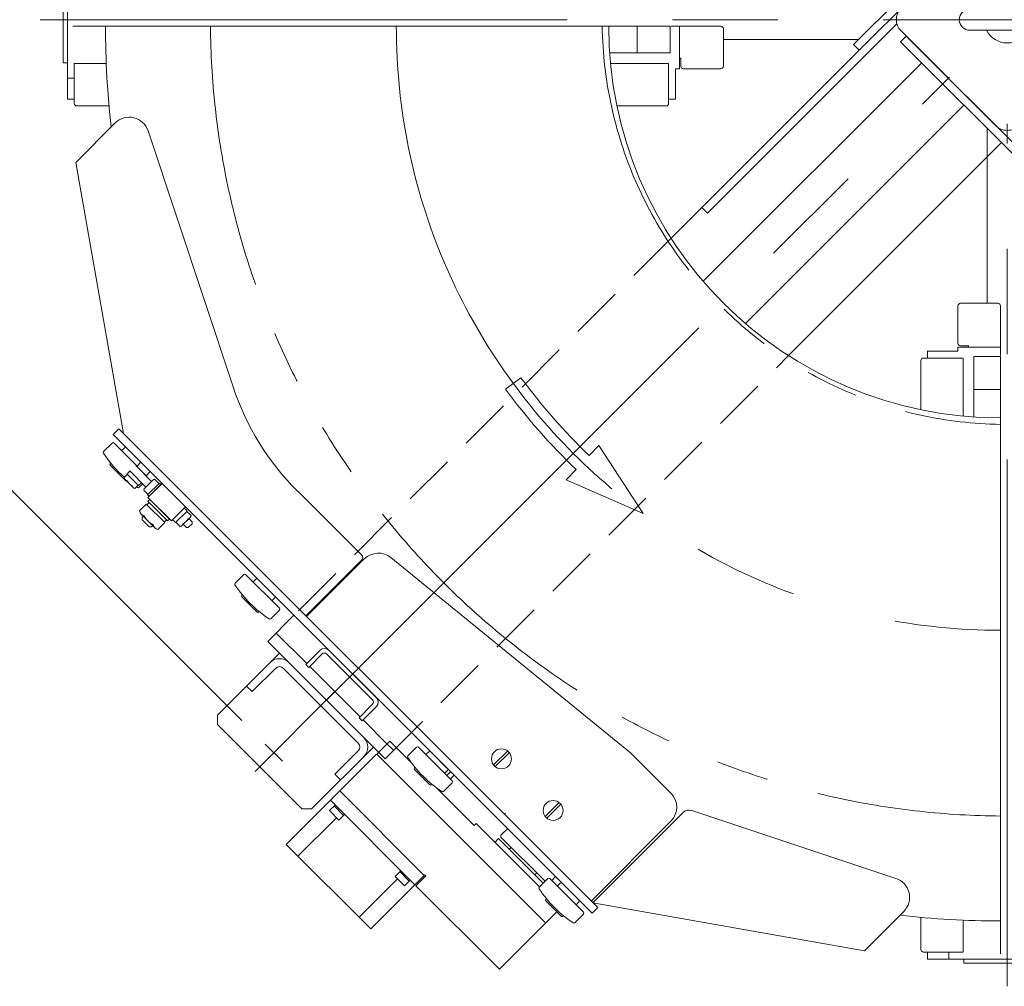
# Model space of a CAD drawing. Units: millimetres. Extents: x -4925 to 4925, y -7596 to 3378.
# Drawn here: x -4170 to -3429, y 787 to 1515 of the extents above; entities that cross this region are included whole.
import ezdxf

# ---------------------------------------------------------------- set-up
doc = ezdxf.new("R2010")
doc.units = ezdxf.units.MM
doc.header["$LTSCALE"] = 6.25
for name, pattern in [('CENTERX2', [101.6, 63.5, -12.7, 12.7, -12.7]), ('DASHED2', [9.525, 6.35, -3.175]), ('PHANTOM', [63.5, 31.75, -6.35, 6.35, -6.35, 6.35, -6.35])]:
    doc.linetypes.add(name, pattern=pattern)
for name, color, linetype in [('AJ-020_1', 7, 'Continuous'), ('HEXAGON_SOCKET_HEAD_CAP_SCREW_JIS', 7, 'Continuous'), ('MMX2-LHA1-030_1', 7, 'Continuous'), ('MMX2-LHA1-030_2', 7, 'Continuous'), ('MMX2-LHA1-070', 7, 'Continuous'), ('MMX2-LHA1-090(L198)', 7, 'Continuous'), ('MMX2-LHTA1-030', 7, 'Continuous'), ('MMX2-LHTA1-060', 7, 'Continuous'), ('MMX2-S-070A', 7, 'Continuous'), ('MMX2-S-280', 7, 'Continuous'), ('MMX2-S-490A(ダミー)', 7, 'Continuous'), ('MMX2-S-510A(ダミー)', 7, 'Continuous'), ('MMX2-S-520A(ダミー)', 7, 'Continuous'), ('MMX2-S-530A(ダミー)', 7, 'Continuous'), ('MMX2-S-550(ダミー)', 7, 'Continuous'), ('STANDARD_CHAIN351RP(内リンク)', 7, 'Continuous'), ('購入品-608ZZ', 7, 'Continuous'), ('購入品-仮角ナットM5／M6／M8', 7, 'Continuous')]:
    doc.layers.add(name, color=color, linetype=linetype)
doc.styles.add('dcStyle0', font='ＭＳ Ｐゴシック', dxfattribs={"width": 0.75})
doc.dimstyles.new('dc_Rotated', dxfattribs={"dimtxt": 100, "dimasz": 75.000048, "dimexe": 6, "dimexo": 25, "dimgap": 6, "dimtad": 3, "dimdsep": 46, "dimtxsty": 'dcStyle0', "dimblk1": 'OPEN30', "dimblk2": 'OPEN30', "dimsah": 1, "dimcen": 0.09, "dimclrd": 2, "dimclre": 2, "dimclrt": 2, "dimadec": 0, "dimazin": 2, "dimtfac": 1, "dimtdec": 4, "dimtmove": 0, "dimatfit": 3, "dimfxl": 1, "dimarcsym": 1})

# ---------------------------------------------------------------- blocks, each defined once
blk = doc.blocks.new('DC_GROUP_W_GBCS-T_S_200_646')
at = {"layer": 'MMX2-LHTA1-030', "color": 7, "linetype": 'Continuous', "lineweight": 13}
for p, q in [((-3910.93, 1108.98), (-3954.39, 1065.52)), ((-3710.44, 962.99), (-3890.85, 1110)), ((-3710.44, 962.99), (-3680.03, 932.59)), ((-3680.03, 911.38), (-3740.13, 851.27))]:
    blk.add_line(p, q, dxfattribs=at)
for centre, start, end in [((-3900.33, 1098.37), 50.82634, 135), ((-3690.64, 921.98), 315, 45)]:
    blk.add_arc(centre, 15, start, end, dxfattribs=at)
blk = doc.blocks.new('DC_GROUP_W_GBCS-T_S_200_648')
at = {"layer": 'MMX2-S-510A(ダミー)', "color": 140, "linetype": 'Continuous', "lineweight": 13}
blk.add_circle((-3807.66, 958.4), 7.5, dxfattribs=at)
blk = doc.blocks.new('DC_GROUP_W_GBCS-T_S_200_647')
at = {"layer": 'MMX2-S-510A(ダミー)', "color": 140, "linetype": 'Continuous', "lineweight": 13}
for p, q in [((-3803.03, 964.3), (-3813.56, 953.77)), ((-3812.29, 952.5), (-3801.76, 963.03))]:
    blk.add_line(p, q, dxfattribs=at)
at = {"layer": 'MMX2-S-510A(ダミー)', "linetype": 'Continuous'}
blk.add_blockref('DC_GROUP_W_GBCS-T_S_200_648', (0, 0), dxfattribs=at)
blk = doc.blocks.new('DC_GROUP_W_GBCS-T_S_200_650')
at = {"layer": 'MMX2-S-510A(ダミー)', "color": 140, "linetype": 'Continuous', "lineweight": 13}
blk.add_circle((-3768.77, 919.51), 7.5, dxfattribs=at)
blk = doc.blocks.new('DC_GROUP_W_GBCS-T_S_200_649')
at = {"layer": 'MMX2-S-510A(ダミー)', "color": 140, "linetype": 'Continuous', "lineweight": 13}
for p, q in [((-3764.14, 925.41), (-3774.67, 914.88)), ((-3773.4, 913.61), (-3762.87, 924.14))]:
    blk.add_line(p, q, dxfattribs=at)
at = {"layer": 'MMX2-S-510A(ダミー)', "linetype": 'Continuous'}
blk.add_blockref('DC_GROUP_W_GBCS-T_S_200_650', (0, 0), dxfattribs=at)
blk = doc.blocks.new('DC_GROUP_W_GBCS-T_S_200_651')
at = {"layer": '購入品-仮角ナットM5／M6／M8', "color": 7, "linetype": 'Continuous', "lineweight": 13}
for p, q in [((-3676.54, 1510.29), (-3679.74, 1510.29)), ((-3676.54, 1455.29), (-3676.54, 1478.29)), ((-3681.74, 1455.29), (-3676.54, 1455.29))]:
    blk.add_line(p, q, dxfattribs=at)
blk = doc.blocks.new('DC_GROUP_W_GBCS-T_S_200_654')
at = {"layer": '購入品-仮角ナットM5／M6／M8', "color": 7, "linetype": 'Continuous', "lineweight": 13}
for p, q in [((-3486.84, 1265.59), (-3463.84, 1265.59)), ((-3486.84, 1260.39), (-3486.84, 1265.59)), ((-3431.84, 1265.59), (-3431.84, 1262.39))]:
    blk.add_line(p, q, dxfattribs=at)
blk = doc.blocks.new('DC_GROUP_W_GBCS-T_S_200_655')
at = {"layer": '購入品-仮角ナットM5／M6／M8', "color": 140, "linetype": 'Continuous', "lineweight": 13}
for p, q in [((-3486.84, 807.59), (-3486.84, 812.79)), ((-3470.84, 812.79), (-3470.84, 807.59)), ((-3486.84, 807.59), (-3431.84, 807.59))]:
    blk.add_line(p, q, dxfattribs=at)
blk = doc.blocks.new('DC_GROUP_W_GBCS-T_S_200_656')
at = {"layer": '購入品-仮角ナットM5／M6／M8', "color": 7, "linetype": 'Continuous', "lineweight": 13}
for p, q in [((-4134.54, 1455.29), (-4134.54, 1510.29)), ((-4129.34, 1471.29), (-4134.54, 1471.29)), ((-4134.54, 1455.29), (-4129.34, 1455.29))]:
    blk.add_line(p, q, dxfattribs=at)
blk = doc.blocks.new('DC_GROUP_W_GBCS-T_S_200_652')
at = {"layer": 'MMX2-LHA1-030_2', "color": 7, "linetype": 'Continuous', "lineweight": 13}
for p, q in [((-3676.54, 1510.29), (-3642.54, 1510.29)), ((-3673.54, 1510.29), (-3673.54, 1478.29)), ((-3640.54, 1508.29), (-3640.54, 1480.29)), ((-3673.54, 1486.29), (-3672.54, 1486.29)), ((-3672.54, 1480.29), (-3672.54, 1486.29)), ((-3673.54, 1478.29), (-3676.54, 1478.29)), ((-3642.54, 1478.29), (-3670.54, 1478.29))]:
    blk.add_line(p, q, dxfattribs=at)
for centre, start, end in [((-3642.54, 1508.29), 0, 90), ((-3670.54, 1480.29), 180, 270), ((-3642.54, 1480.29), 270, 0)]:
    blk.add_arc(centre, 2, start, end, dxfattribs=at)
blk = doc.blocks.new('DC_GROUP_W_GBCS-T_S_200_664')
at = {"layer": 'MMX2-LHA1-030_2', "color": 7, "linetype": 'Continuous', "lineweight": 13}
for p, q in [((-3463.84, 1299.59), (-3463.84, 1271.59)), ((-3433.84, 1301.59), (-3461.84, 1301.59)), ((-3431.84, 1265.59), (-3431.84, 1299.59)), ((-3431.84, 1268.59), (-3463.84, 1268.59)), ((-3463.84, 1268.59), (-3463.84, 1265.59)), ((-3461.84, 1269.59), (-3455.84, 1269.59)), ((-3455.84, 1268.59), (-3455.84, 1269.59))]:
    blk.add_line(p, q, dxfattribs=at)
for centre, start, end in [((-3461.84, 1299.59), 90, 180), ((-3433.84, 1299.59), 0, 90), ((-3461.84, 1271.59), 180, 270)]:
    blk.add_arc(centre, 2, start, end, dxfattribs=at)
blk = doc.blocks.new('DC_GROUP_W_GBCS-T_S_200_653')
at = {"layer": 'AJ-020_1', "color": 140, "linetype": 'PHANTOM', "lineweight": 13}
for p, q in [((-4105.84, 1510.29), (-3726.84, 1510.29)), ((-3431.84, 836.29), (-3431.84, 1215.29))]:
    blk.add_line(p, q, dxfattribs=at)
at = {"layer": 'AJ-020_1', "color": 7, "linetype": 'Continuous', "lineweight": 13}
for radius, start, end in [(674, 180, 186.45381), (295, 180, 270), (674, 263.54619, 270)]:
    blk.add_arc((-3431.84, 1510.29), radius, start, end, dxfattribs=at)
at = {"layer": 'AJ-020_1', "color": 3, "linetype": 'CENTERX2', "lineweight": 13}
blk.add_arc((-3431.84, 1510.29), 455, 180, 270, dxfattribs=at)
blk = doc.blocks.new('DC_GROUP_W_GBCS-T_S_200_657')
at = {"layer": 'MMX2-LHA1-030_1', "color": 140, "linetype": 'Continuous', "lineweight": 13}
for p, q in [((-3451.84, 1261.59), (-3431.84, 1261.59)), ((-3451.84, 1215.97), (-3451.84, 1261.59)), ((-3431.84, 811.59), (-3431.84, 1261.59)), ((-3451.84, 1236.59), (-3431.84, 1236.59))]:
    blk.add_line(p, q, dxfattribs=at)
blk = doc.blocks.new('DC_GROUP_W_GBCS-T_S_200_658')
at = {"layer": 'MMX2-LHA1-030_1', "color": 140, "linetype": 'Continuous', "lineweight": 13}
for p, q in [((-4130.54, 1510.29), (-3680.54, 1510.29)), ((-3705.54, 1490.29), (-3705.54, 1510.29)), ((-3680.54, 1490.29), (-3680.54, 1510.29)), ((-3726.16, 1490.29), (-3680.54, 1490.29))]:
    blk.add_line(p, q, dxfattribs=at)
blk = doc.blocks.new('DC_GROUP_W_GBCS-T_S_200_659')
at = {"layer": 'MMX2-LHA1-070', "color": 4, "linetype": 'Continuous', "lineweight": 13}
for p, q in [((-3804.6, 1237.03), (-3792.99, 1245.54)), ((-3734.06, 1194.65), (-3741.53, 1186.85)), ((-3700.84, 1143.33), (-3734.31, 1194.4)), ((-3751.49, 1176.45), (-3758.96, 1168.65)), ((-3700.84, 1143.33), (-3758.96, 1168.65))]:
    blk.add_line(p, q, dxfattribs=at)
for radius in [447.8, 462.2]:
    blk.add_arc((-3431.84, 1510.29), radius, 216.24393, 226.24393, dxfattribs=at)
blk = doc.blocks.new('DC_GROUP_W_GBCS-T_S_200_661')
at = {"layer": 'HEXAGON_SOCKET_HEAD_CAP_SCREW_JIS', "color": 7, "linetype": 'Continuous', "lineweight": 13}
for p, q in [((-4129.34, 1482.29), (-4129.34, 1452.29)), ((-4129.34, 1482.29), (-4105.25, 1482.29)), ((-3725.5, 1482.29), (-3681.74, 1482.29)), ((-3681.74, 1482.29), (-3681.74, 1452.29)), ((-4103.16, 1450.29), (-4127.34, 1450.29)), ((-3683.74, 1450.29), (-3720.67, 1450.29))]:
    blk.add_line(p, q, dxfattribs=at)
for centre, start, end in [((-4127.34, 1452.29), 180, 270), ((-3683.74, 1452.29), 270, 0)]:
    blk.add_arc(centre, 2, start, end, dxfattribs=at)
blk = doc.blocks.new('DC_GROUP_W_GBCS-T_S_200_660')
at = {"layer": 'HEXAGON_SOCKET_HEAD_CAP_SCREW_JIS', "linetype": 'Continuous'}
blk.add_blockref('DC_GROUP_W_GBCS-T_S_200_661', (0, 0), dxfattribs=at)
blk = doc.blocks.new('DC_GROUP_W_GBCS-T_S_200_663')
at = {"layer": 'HEXAGON_SOCKET_HEAD_CAP_SCREW_JIS', "color": 7, "linetype": 'Continuous', "lineweight": 13}
for p, q in [((-3491.84, 1258.39), (-3491.84, 1221.46)), ((-3459.84, 1260.39), (-3489.84, 1260.39)), ((-3459.84, 1216.63), (-3459.84, 1260.39)), ((-3491.84, 838.97), (-3491.84, 814.79)), ((-3459.84, 812.79), (-3459.84, 836.88)), ((-3459.84, 812.79), (-3489.84, 812.79))]:
    blk.add_line(p, q, dxfattribs=at)
for centre, start, end in [((-3489.84, 1258.39), 90, 180), ((-3489.84, 814.79), 180, 270)]:
    blk.add_arc(centre, 2, start, end, dxfattribs=at)
blk = doc.blocks.new('DC_GROUP_W_GBCS-T_S_200_662')
at = {"layer": 'HEXAGON_SOCKET_HEAD_CAP_SCREW_JIS', "linetype": 'Continuous'}
blk.add_blockref('DC_GROUP_W_GBCS-T_S_200_663', (0, 0), dxfattribs=at)
blk = doc.blocks.new('DC_GROUP_W_GBCS-T_S_200_667')
at = {"layer": 'MMX2-S-520A(ダミー)', "color": 7, "linetype": 'Continuous', "lineweight": 13}
for p, q in [((-3891.81, 971.83), (-3901.35, 962.29)), ((-3891.81, 971.83), (-3875.53, 955.55)), ((-3902.06, 961.58), (-3969.73, 893.91)), ((-3901.35, 961.58), (-3902.06, 961.58)), ((-3901.35, 961.58), (-3901.35, 962.29)), ((-3901.35, 961.58), (-3774.78, 835.01)), ((-3856.47, 936.5), (-3828.17, 908.19)), ((-3872.86, 863.5), (-3936.5, 927.14)), ((-3929.43, 934.21), (-3865.79, 870.57)), ((-3937.2, 919.37), (-3932.96, 923.61)), ((-3926.6, 915.83), (-3933.67, 922.9)), ((-3931.9, 914.06), (-3960.89, 885.07)), ((-3937.2, 919.37), (-3930.13, 912.29)), ((-3930.13, 912.29), (-3925.89, 916.54)), ((-3826.75, 909.61), (-3828.17, 908.19)), ((-3826.75, 909.61), (-3779.03, 861.88)), ((-3809.78, 898.29), (-3812.61, 895.47)), ((-3809.78, 898.29), (-3776.2, 864.71)), ((-3906.09, 830.27), (-3969.73, 893.91)), ((-3885.94, 868.1), (-3914.93, 839.11)), ((-3865.43, 870.93), (-3906.09, 830.27)), ((-3887.71, 869.87), (-3883.46, 874.11)), ((-3880.64, 862.8), (-3887.71, 869.87)), ((-3877.1, 866.33), (-3884.17, 873.4)), ((-3872.15, 862.8), (-3864.73, 870.22)), ((-3865.43, 870.93), (-3864.73, 870.22)), ((-3880.64, 862.8), (-3876.39, 867.04)), ((-3809.22, 799.86), (-3872.15, 862.8)), ((-3774.08, 835.01), (-3765.94, 843.14)), ((-3809.22, 799.86), (-3774.78, 834.3)), ((-3774.78, 835.01), (-3774.78, 834.3)), ((-3774.78, 835.01), (-3774.08, 835.01))]:
    blk.add_line(p, q, dxfattribs=at)
blk = doc.blocks.new('DC_GROUP_W_GBCS-T_S_200_668')
at = {"layer": 'MMX2-S-510A(ダミー)', "color": 140, "linetype": 'Continuous', "lineweight": 13}
for p, q in [((-4100.05, 1202.7), (-4095.81, 1206.95)), ((-3739.43, 842.08), (-4100.05, 1202.7)), ((-3735.18, 846.32), (-4095.81, 1206.95)), ((-3739.43, 842.08), (-3735.18, 846.32))]:
    blk.add_line(p, q, dxfattribs=at)
blk = doc.blocks.new('DC_GROUP_W_GBCS-T_S_200_669')
at = {"layer": 'MMX2-S-070A', "color": 7, "linetype": 'Continuous', "lineweight": 13}
for p, q in [((-3803.07, 905.72), (-3808.02, 900.77)), ((-3808.02, 900.77), (-3808.02, 899.35)), ((-3774.78, 866.12), (-3808.02, 899.35)), ((-3769.83, 866.83), (-3767, 869.66))]:
    blk.add_line(p, q, dxfattribs=at)
blk = doc.blocks.new('DC_GROUP_W_GBCS-T_S_200_677')
at = {"layer": 'MMX2-S-070A', "color": 7, "linetype": 'Continuous', "lineweight": 13}
for p, q in [((-3801.72, 890.23), (-3800.31, 891.65)), ((-3781.08, 872.41), (-3782.49, 871))]:
    blk.add_line(p, q, dxfattribs=at)
blk = doc.blocks.new('DC_GROUP_W_GBCS-T_S_200_671')
at = {"layer": 'MMX2-S-280', "color": 140, "linetype": 'Continuous', "lineweight": 13}
for p, q in [((-4077.42, 1141.18), (-4078.34, 1140.27)), ((-4078.34, 1138.57), (-4078.34, 1140.27)), ((-4078.34, 1138.57), (-4072.97, 1133.19)), ((-4071.27, 1133.19), (-4072.97, 1133.19)), ((-4070.35, 1134.11), (-4071.27, 1133.19))]:
    blk.add_line(p, q, dxfattribs=at)
blk = doc.blocks.new('DC_GROUP_W_GBCS-T_S_200_672')
at = {"layer": 'MMX2-S-280', "color": 140, "linetype": 'Continuous', "lineweight": 13}
for p, q in [((-4075.17, 1150.25), (-4080.29, 1145.13)), ((-4061.29, 1136.37), (-4075.17, 1150.25)), ((-4072.97, 1151.58), (-4074.74, 1149.81)), ((-4072.47, 1153.91), (-4073.89, 1152.5)), ((-4073.89, 1152.5), (-4059.04, 1137.65)), ((-4072.47, 1153.91), (-4057.63, 1139.06)), ((-4079.09, 1142.85), (-4068.68, 1132.44)), ((-4066.41, 1131.25), (-4061.29, 1136.37)), ((-4061.73, 1136.8), (-4059.96, 1138.57)), ((-4059.04, 1137.65), (-4057.63, 1139.06))]:
    blk.add_line(p, q, dxfattribs=at)
for centre, radius, start, end in [((-4076.02, 1145.93), 4.34, 190.61575, 259.38425), ((-4062.4, 1149.13), 16.24, 207.41205, 242.58795), ((-4065.61, 1135.52), 4.34, 190.61575, 259.38425)]:
    blk.add_arc(centre, radius, start, end, dxfattribs=at)
blk = doc.blocks.new('DC_GROUP_W_GBCS-T_S_200_670')
at = {"layer": 'MMX2-S-280', "linetype": 'Continuous'}
for name in ['DC_GROUP_W_GBCS-T_S_200_672', 'DC_GROUP_W_GBCS-T_S_200_671']:
    blk.add_blockref(name, (0, 0), dxfattribs=at)
blk = doc.blocks.new('DC_GROUP_W_GBCS-T_S_200_675')
at = {"layer": 'STANDARD_CHAIN351RP(内リンク)', "color": 140, "linetype": 'Continuous', "lineweight": 13}
for p, q in [((-4079.19, 1181.84), (-4082.37, 1178.66)), ((-4079.19, 1181.84), (-4072.12, 1174.77)), ((-4075.3, 1171.59), (-4082.37, 1178.66)), ((-4075.3, 1171.59), (-4072.12, 1174.77))]:
    blk.add_line(p, q, dxfattribs=at)
blk = doc.blocks.new('DC_GROUP_W_GBCS-T_S_200_674')
at = {"layer": 'STANDARD_CHAIN351RP(内リンク)', "color": 140, "linetype": 'Continuous', "lineweight": 13}
for p, q in [((-4071.13, 1167.42), (-4083.08, 1179.37)), ((-4089.36, 1172.77), (-4091.87, 1170.26)), ((-4088.53, 1174.07), (-4089.59, 1173)), ((-4089.59, 1173), (-4080.96, 1164.38)), ((-4087.5, 1175.3), (-4088.63, 1174.17)), ((-4087.5, 1175.3), (-4075.37, 1163.18)), ((-4091.16, 1168.92), (-4085.04, 1162.8)), ((-4083.7, 1162.1), (-4081.19, 1164.61)), ((-4080.96, 1164.38), (-4079.9, 1165.44)), ((-4079.79, 1165.33), (-4078.66, 1166.46)), ((-4070.19, 1168.36), (-4076.31, 1162.24)), ((-4065.3, 1166.18), (-4074.14, 1157.34)), ((-4064.17, 1165.05), (-4073, 1156.21)), ((-4065.63, 1165.84), (-4068.85, 1169.06)), ((-4064.17, 1165.05), (-4065.3, 1166.18)), ((-4077.02, 1160.9), (-4073.8, 1157.68)), ((-4074.14, 1157.34), (-4073, 1156.21)), ((-4046.49, 1147.37), (-4055.33, 1138.53)), ((-4053.03, 1136.45), (-4044.4, 1145.07)), ((-4045.36, 1146.24), (-4046.49, 1147.37)), ((-4044.4, 1145.07), (-4045.46, 1146.13)), ((-4041.41, 1141.62), (-4044.63, 1144.84)), ((-4055.33, 1138.53), (-4054.2, 1137.4)), ((-4054.09, 1137.51), (-4053.03, 1136.45)), ((-4052.8, 1136.68), (-4049.58, 1133.46)), ((-4048.24, 1134.16), (-4042.12, 1140.29)), ((-4047.3, 1135.1), (-4044.9, 1132.7)), ((-4043.48, 1132.7), (-4040.65, 1135.53)), ((-4040.65, 1136.94), (-4043.06, 1139.35)), ((-4040.65, 1135.53), (-4040.65, 1136.94)), ((-4044.9, 1132.7), (-4043.48, 1132.7))]:
    blk.add_line(p, q, dxfattribs=at)
for centre, radius, start, end in [((-4089.36, 1170.73), 2.56, 190.61575, 259.38425), ((-4081.35, 1172.62), 9.55, 207.41205, 242.58795), ((-4068.38, 1166.55), 2.56, 100.61575, 135), ((-4083.23, 1164.61), 2.56, 190.61575, 259.38425), ((-4074.51, 1160.43), 2.56, 128.12504, 169.38425), ((-4050.05, 1135.97), 2.56, 280.61575, 349.38425), ((-4051.94, 1143.98), 9.55, 297.41205, 332.58795), ((-4043.93, 1142.09), 2.56, 280.61575, 349.38425)]:
    blk.add_arc(centre, radius, start, end, dxfattribs=at)
at = {"layer": 'STANDARD_CHAIN351RP(内リンク)', "linetype": 'Continuous'}
blk.add_blockref('DC_GROUP_W_GBCS-T_S_200_675', (0, 0), dxfattribs=at)
blk = doc.blocks.new('DC_GROUP_W_GBCS-T_S_200_676')
at = {"layer": 'STANDARD_CHAIN351RP(内リンク)', "color": 140, "linetype": 'Continuous', "lineweight": 13}
for p, q in [((-4063.28, 1165.93), (-4073.89, 1155.33)), ((-4073.89, 1155.33), (-4056.21, 1137.65)), ((-4056.21, 1137.65), (-4045.6, 1148.26))]:
    blk.add_line(p, q, dxfattribs=at)
blk = doc.blocks.new('DC_GROUP_W_GBCS-T_S_200_673')
at = {"layer": 'STANDARD_CHAIN351RP(内リンク)', "linetype": 'Continuous'}
for name in ['DC_GROUP_W_GBCS-T_S_200_674', 'DC_GROUP_W_GBCS-T_S_200_676']:
    blk.add_blockref(name, (0, 0), dxfattribs=at)
blk = doc.blocks.new('DC_GROUP_W_GBCS-T_S_200_679')
at = {"layer": 'MMX2-S-550(ダミー)', "color": 7, "linetype": 'Continuous', "lineweight": 13}
for p, q in [((-3843.37, 946.02), (-3853.98, 956.63)), ((-3846.02, 948.67), (-3848.85, 945.84)), ((-3843.37, 946.02), (-3846.2, 943.19))]:
    blk.add_line(p, q, dxfattribs=at)
blk = doc.blocks.new('DC_GROUP_W_GBCS-T_S_200_678')
at = {"layer": 'MMX2-S-550(ダミー)', "linetype": 'Continuous'}
blk.add_blockref('DC_GROUP_W_GBCS-T_S_200_679', (0, 0), dxfattribs=at)
blk = doc.blocks.new('DC_GROUP_W_GBCS-T_S_200_666')
at = {"linetype": 'Continuous'}
for name in ['DC_GROUP_W_GBCS-T_S_200_673', 'DC_GROUP_W_GBCS-T_S_200_670', 'DC_GROUP_W_GBCS-T_S_200_678']:
    blk.add_blockref(name, (0, 0), dxfattribs=at)
at = {"layer": 'MMX2-S-070A', "linetype": 'Continuous'}
for name in ['DC_GROUP_W_GBCS-T_S_200_669', 'DC_GROUP_W_GBCS-T_S_200_677']:
    blk.add_blockref(name, (0, 0), dxfattribs=at)
at = {"layer": 'MMX2-S-510A(ダミー)', "linetype": 'Continuous'}
blk.add_blockref('DC_GROUP_W_GBCS-T_S_200_668', (0, 0), dxfattribs=at)
at = {"layer": 'MMX2-S-520A(ダミー)', "linetype": 'Continuous'}
blk.add_blockref('DC_GROUP_W_GBCS-T_S_200_667', (0, 0), dxfattribs=at)
blk = doc.blocks.new('DC_GROUP_W_GBCS-T_S_200_681')
at = {"layer": 'MMX2-S-510A(ダミー)', "color": 140, "linetype": 'Continuous', "lineweight": 13}
for p, q in [((-4100.05, 1202.7), (-4095.81, 1206.95)), ((-3739.43, 842.08), (-4100.05, 1202.7)), ((-3735.18, 846.32), (-4095.81, 1206.95)), ((-3739.43, 842.08), (-3735.18, 846.32))]:
    blk.add_line(p, q, dxfattribs=at)
blk = doc.blocks.new('DC_GROUP_W_GBCS-T_S_200_682')
at = {"layer": 'MMX2-S-490A(ダミー)', "color": 140, "linetype": 'Continuous', "lineweight": 13}
for p, q in [((-4107.25, 1189.84), (-4100.76, 1196.34)), ((-4099.34, 1196.34), (-4082.02, 1179.01)), ((-4093.69, 1190.68), (-4091.57, 1192.8)), ((-4101.86, 1181.1), (-4102.17, 1180.78)), ((-4102.17, 1179.37), (-4090.86, 1168.05)), ((-4077.78, 1165.58), (-4080.38, 1162.97))]:
    blk.add_line(p, q, dxfattribs=at)
for centre, radius, start, end in [((-4100.05, 1195.63), 1, 45, 135), ((-4106.55, 1189.14), 1, 135, 213.49544), ((-4031.29, 1238.94), 91.25, 213.49544, 228.59803), ((-4090.86, 1192.1), 1, 45, 135), ((-4101.47, 1180.08), 1, 135, 225), ((-4090.15, 1168.76), 1, 225, 278.1301), ((-4031.29, 1238.94), 91.25, 235.91186, 236.50456), ((-4081.09, 1163.68), 1, 236.50456, 315)]:
    blk.add_arc(centre, radius, start, end, dxfattribs=at)
blk = doc.blocks.new('DC_GROUP_W_GBCS-T_S_200_683')
at = {"layer": 'MMX2-S-490A(ダミー)', "color": 7, "linetype": 'Continuous', "lineweight": 13}
for p, q in [((-4008.26, 1090.85), (-4001.76, 1097.34)), ((-4000.35, 1097.34), (-3974.89, 1071.89)), ((-3994.69, 1091.69), (-3992.57, 1093.81)), ((-4002.86, 1082.1), (-4003.18, 1081.79)), ((-4003.18, 1080.37), (-3991.86, 1069.06)), ((-3978.43, 1079.67), (-3980.55, 1077.55)), ((-3990.45, 1069.06), (-3990.14, 1069.37)), ((-3974.89, 1070.47), (-3981.39, 1063.98))]:
    blk.add_line(p, q, dxfattribs=at)
for centre, radius, start, end in [((-4001.06, 1096.64), 1, 45, 135), ((-4007.55, 1090.14), 1, 135, 213.49544), ((-3991.86, 1093.1), 1, 45, 135), ((-3932.29, 1139.95), 91.25, 213.49544, 236.50456), ((-4002.47, 1081.08), 1, 135, 225), ((-3979.14, 1080.37), 1, 315, 45), ((-3991.16, 1069.77), 1, 225, 315), ((-3975.6, 1071.18), 1, 315, 45), ((-3982.1, 1064.69), 1, 236.50456, 315)]:
    blk.add_arc(centre, radius, start, end, dxfattribs=at)
blk = doc.blocks.new('DC_GROUP_W_GBCS-T_S_200_684')
at = {"layer": 'MMX2-S-490A(ダミー)', "color": 7, "linetype": 'Continuous', "lineweight": 13}
for p, q in [((-3878.15, 960.74), (-3871.66, 967.24)), ((-3870.24, 967.24), (-3844.79, 941.78)), ((-3864.59, 961.58), (-3862.46, 963.7)), ((-3872.76, 951.99), (-3873.07, 951.68)), ((-3873.07, 950.27), (-3861.76, 938.95)), ((-3848.32, 949.56), (-3850.44, 947.44)), ((-3860.34, 938.95), (-3860.03, 939.27)), ((-3844.79, 940.37), (-3851.28, 933.87))]:
    blk.add_line(p, q, dxfattribs=at)
for centre, radius, start, end in [((-3870.95, 966.53), 1, 45, 135), ((-3861.76, 962.99), 1, 45, 135), ((-3877.45, 960.03), 1, 135, 213.49544), ((-3802.18, 1009.84), 91.25, 213.49544, 236.50456), ((-3872.36, 950.97), 1, 135, 225), ((-3849.03, 950.27), 1, 315, 45), ((-3845.49, 941.07), 1, 315, 45), ((-3861.05, 939.66), 1, 225, 315), ((-3851.99, 934.58), 1, 236.50456, 315)]:
    blk.add_arc(centre, radius, start, end, dxfattribs=at)
blk = doc.blocks.new('DC_GROUP_W_GBCS-T_S_200_685')
at = {"layer": 'MMX2-S-490A(ダミー)', "color": 7, "linetype": 'Continuous', "lineweight": 13}
for p, q in [((-3779.16, 861.75), (-3772.66, 868.24)), ((-3771.25, 868.24), (-3745.79, 842.79)), ((-3765.59, 862.58), (-3763.47, 864.71)), ((-3773.76, 853), (-3774.08, 852.69)), ((-3774.08, 851.27), (-3762.76, 839.96)), ((-3749.33, 850.56), (-3751.45, 848.44)), ((-3761.35, 839.96), (-3761.03, 840.27)), ((-3745.79, 841.37), (-3752.29, 834.88))]:
    blk.add_line(p, q, dxfattribs=at)
for centre, radius, start, end in [((-3771.95, 867.53), 1, 45, 135), ((-3778.45, 861.04), 1, 135, 213.49544), ((-3703.19, 910.84), 91.25, 213.49544, 236.50456), ((-3762.76, 864), 1, 45, 135), ((-3773.37, 851.98), 1, 135, 225), ((-3750.03, 851.27), 1, 315, 45), ((-3762.05, 840.66), 1, 225, 315), ((-3746.5, 842.08), 1, 315, 45), ((-3752.99, 835.58), 1, 236.50456, 315)]:
    blk.add_arc(centre, radius, start, end, dxfattribs=at)
blk = doc.blocks.new('DC_GROUP_W_GBCS-T_S_200_680')
at = {"layer": 'MMX2-S-490A(ダミー)', "linetype": 'Continuous'}
for name in ['DC_GROUP_W_GBCS-T_S_200_682', 'DC_GROUP_W_GBCS-T_S_200_683', 'DC_GROUP_W_GBCS-T_S_200_684', 'DC_GROUP_W_GBCS-T_S_200_685']:
    blk.add_blockref(name, (0, 0), dxfattribs=at)
at = {"layer": 'MMX2-S-510A(ダミー)', "linetype": 'Continuous'}
blk.add_blockref('DC_GROUP_W_GBCS-T_S_200_681', (0, 0), dxfattribs=at)
blk = doc.blocks.new('DC_GROUP_W_GBCS-T_S_200_665')
at = {"linetype": 'Continuous'}
for name in ['DC_GROUP_W_GBCS-T_S_200_680', 'DC_GROUP_W_GBCS-T_S_200_666']:
    blk.add_blockref(name, (0, 0), dxfattribs=at)
blk = doc.blocks.new('DC_GROUP_W_GBCS-T_S_200_645')
at = {"linetype": 'Continuous'}
for name in ['DC_GROUP_W_GBCS-T_S_200_660', 'DC_GROUP_W_GBCS-T_S_200_662', 'DC_GROUP_W_GBCS-T_S_200_665']:
    blk.add_blockref(name, (0, 0), dxfattribs=at)
at = {"layer": 'AJ-020_1', "linetype": 'Continuous'}
blk.add_blockref('DC_GROUP_W_GBCS-T_S_200_653', (0, 0), dxfattribs=at)
at = {"layer": 'MMX2-LHA1-030_1', "linetype": 'Continuous'}
for name in ['DC_GROUP_W_GBCS-T_S_200_658', 'DC_GROUP_W_GBCS-T_S_200_657']:
    blk.add_blockref(name, (0, 0), dxfattribs=at)
at = {"layer": 'MMX2-LHA1-030_2', "linetype": 'Continuous'}
for name in ['DC_GROUP_W_GBCS-T_S_200_652', 'DC_GROUP_W_GBCS-T_S_200_664']:
    blk.add_blockref(name, (0, 0), dxfattribs=at)
at = {"layer": 'MMX2-LHA1-070', "linetype": 'Continuous'}
blk.add_blockref('DC_GROUP_W_GBCS-T_S_200_659', (0, 0), dxfattribs=at)
at = {"layer": 'MMX2-LHTA1-030', "linetype": 'Continuous'}
blk.add_blockref('DC_GROUP_W_GBCS-T_S_200_646', (0, 0), dxfattribs=at)
at = {"layer": 'MMX2-S-510A(ダミー)', "linetype": 'Continuous'}
for name in ['DC_GROUP_W_GBCS-T_S_200_647', 'DC_GROUP_W_GBCS-T_S_200_649']:
    blk.add_blockref(name, (0, 0), dxfattribs=at)
at = {"layer": '購入品-仮角ナットM5／M6／M8', "linetype": 'Continuous'}
for name in ['DC_GROUP_W_GBCS-T_S_200_656', 'DC_GROUP_W_GBCS-T_S_200_651', 'DC_GROUP_W_GBCS-T_S_200_654', 'DC_GROUP_W_GBCS-T_S_200_655']:
    blk.add_blockref(name, (0, 0), dxfattribs=at)
blk = doc.blocks.new('DC_GROUP_W_GBCS-T_S_200_811')
at = {"layer": 'MMX2-LHTA1-060', "color": 7, "linetype": 'Continuous', "lineweight": 13}
for p, q in [((-4128.31, 1407.79), (-4098.64, 1437.46)), ((-4073.79, 1431.58), (-4009.77, 1238.6)), ((-4128.31, 1407.79), (-4092.27, 1203.41)), ((-3942.37, 1053.5), (-4092.27, 1203.41)), ((-3961.38, 1160.2), (-3912.67, 1111.49)), ((-3912.67, 1108.66), (-3955.09, 1066.23))]:
    blk.add_line(p, q, dxfattribs=at)
for centre, radius, start, end in [((-4088.03, 1426.86), 15, 18.36593, 135), ((-3819.96, 1301.62), 200, 198.36593, 225), ((-3914.08, 1110.07), 2, 315, 45)]:
    blk.add_arc(centre, radius, start, end, dxfattribs=at)
blk = doc.blocks.new('DC_GROUP_W_GBCS-T_S_200_810')
at = {"layer": 'MMX2-LHTA1-060', "linetype": 'Continuous'}
blk.add_blockref('DC_GROUP_W_GBCS-T_S_200_811', (0, 0), dxfattribs=at)
blk = doc.blocks.new('DC_GROUP_W_GBCS-T_S_200_727')
at = {"layer": 'MMX2-S-530A(ダミー)', "color": 7, "linetype": 'Continuous', "lineweight": 13}
for p, q in [((-3398.84, 1523.29), (-3454.84, 1523.29)), ((-3454.84, 1507.29), (-3398.84, 1507.29))]:
    blk.add_line(p, q, dxfattribs=at)
for centre, radius, start, end in [((-3426.84, 1515.29), 17.5, 27.20289, 152.79711), ((-3454.84, 1515.29), 8, 90, 270), ((-3398.84, 1515.29), 8, 270, 90), ((-3426.84, 1515.29), 17.5, 207.20289, 332.79711)]:
    blk.add_arc(centre, radius, start, end, dxfattribs=at)
blk = doc.blocks.new('DC_GROUP_W_GBCS-T_S_200_729')
at = {"layer": 'MMX2-S-530A(ダミー)', "color": 3, "linetype": 'CENTERX2', "lineweight": 13}
for p, q in [((-3993.23, 948.9), (-3933.12, 1009.01)), ((-3972.65, 956.61), (-3985.52, 969.48))]:
    blk.add_line(p, q, dxfattribs=at)
blk = doc.blocks.new('DC_GROUP_W_GBCS-T_S_200_732')
at = {"layer": 'MMX2-S-530A(ダミー)', "color": 7, "linetype": 'Continuous', "lineweight": 13}
for p, q in [((-3435.32, 1595.2), (-3506.74, 1523.78)), ((-3346.93, 1523.78), (-3418.35, 1595.2)), ((-3506.74, 1506.81), (-3435.32, 1435.39)), ((-3418.35, 1435.39), (-3346.93, 1506.81))]:
    blk.add_line(p, q, dxfattribs=at)
for centre, start, end in [((-3426.84, 1586.71), 45, 135), ((-3498.25, 1515.29), 135, 225), ((-3355.42, 1515.29), 315, 45), ((-3426.84, 1443.88), 225, 315)]:
    blk.add_arc(centre, 12, start, end, dxfattribs=at)
blk = doc.blocks.new('DC_GROUP_W_GBCS-T_S_200_583')
at = {"layer": '購入品-608ZZ', "color": 3, "linetype": 'CENTERX2', "lineweight": 13}
blk.add_line((-3426.84, 787.01), (-3426.84, 1436.73), dxfattribs=at)
blk = doc.blocks.new('DC_GROUP_W_GBCS-T_S_200_584')
at = {"layer": '購入品-608ZZ', "color": 7, "linetype": 'Continuous', "lineweight": 13}
for p, q in [((-3459.34, 807.59), (-3459.34, 804.39)), ((-3394.34, 807.59), (-3459.34, 807.59)), ((-3459.34, 804.39), (-3394.34, 804.39)), ((-3394.34, 804.39), (-3394.34, 807.59))]:
    blk.add_line(p, q, dxfattribs=at)
blk = doc.blocks.new('DC_GROUP_W_GBCS-T_S_200_582')
at = {"layer": '購入品-608ZZ', "color": 7, "linetype": 'Continuous', "lineweight": 13}
for p, q in [((-3507.09, 1498.68), (-3502.85, 1502.92)), ((-3408.1, 1399.68), (-3507.09, 1498.68)), ((-3502.85, 1502.92), (-3403.85, 1403.93)), ((-3655.73, 1318.22), (-3491.18, 1482.77)), ((-3623.91, 1286.4), (-3459.36, 1450.95)), ((-3441.84, 1302.09), (-3441.84, 1433.42)), ((-3411.84, 1302.09), (-3411.84, 1403.42)), ((-3403.85, 1403.93), (-3408.1, 1399.68)), ((-3955.09, 1029.46), (-3944.21, 1040.35)), ((-3937.7, 1040.35), (-3901.78, 1004.43)), ((-3952.83, 1027.2), (-3942.58, 1037.45)), ((-3939.33, 1037.45), (-3904.68, 1002.8)), ((-3955.09, 1029.46), (-3952.83, 1027.2)), ((-3904.68, 999.55), (-3914.93, 989.3)), ((-3901.78, 997.92), (-3912.67, 987.04)), ((-3912.67, 987.04), (-3914.93, 989.3))]:
    blk.add_line(p, q, dxfattribs=at)
at = {"layer": '購入品-608ZZ', "color": 3, "linetype": 'CENTERX2', "lineweight": 13}
blk.add_line((-3939.53, 1002.6), (-3470.2, 1471.93), dxfattribs=at)
at = {"layer": '購入品-608ZZ', "color": 7, "linetype": 'Continuous', "lineweight": 13}
for centre, radius, start, end in [((-3940.95, 1037.1), 4.6, 45, 135), ((-3940.95, 1035.83), 2.3, 45, 135), ((-3906.3, 1001.18), 2.3, 315, 45), ((-3905.03, 1001.18), 4.6, 315, 45)]:
    blk.add_arc(centre, radius, start, end, dxfattribs=at)
at = {"layer": '購入品-608ZZ', "linetype": 'Continuous'}
for name in ['DC_GROUP_W_GBCS-T_S_200_583', 'DC_GROUP_W_GBCS-T_S_200_584']:
    blk.add_blockref(name, (0, 0), dxfattribs=at)
blk = doc.blocks.new('DC_GROUP_W_GBCS-T_S_200_586')
at = {"layer": '購入品-608ZZ', "color": 3, "linetype": 'CENTERX2', "lineweight": 13}
blk.add_line((-4155.12, 1515.29), (-3348.27, 1515.29), dxfattribs=at)
blk = doc.blocks.new('DC_GROUP_W_GBCS-T_S_200_587')
at = {"layer": '購入品-608ZZ', "color": 7, "linetype": 'Continuous', "lineweight": 13}
for p, q in [((-4134.54, 1547.79), (-4137.74, 1547.79)), ((-4137.74, 1547.79), (-4137.74, 1482.79)), ((-4134.54, 1482.79), (-4134.54, 1547.79)), ((-4137.74, 1482.79), (-4134.54, 1482.79))]:
    blk.add_line(p, q, dxfattribs=at)
blk = doc.blocks.new('DC_GROUP_W_GBCS-T_S_200_585')
at = {"layer": '購入品-608ZZ', "color": 3, "linetype": 'CENTERX2', "lineweight": 13}
blk.add_line((-3989.69, 2078.15), (-3470.2, 1558.66), dxfattribs=at)
at = {"layer": '購入品-608ZZ', "color": 7, "linetype": 'Continuous', "lineweight": 13}
for p, q in [((-3912.67, 2043.55), (-3914.93, 2041.29)), ((-3914.93, 2041.29), (-3904.68, 2031.04)), ((-3912.67, 2043.55), (-3901.78, 2032.66)), ((-3904.68, 2027.79), (-3939.33, 1993.14)), ((-3901.78, 2026.16), (-3937.7, 1990.24)), ((-3955.09, 2001.13), (-3952.83, 2003.39)), ((-3942.58, 1993.14), (-3952.83, 2003.39)), ((-3944.21, 1990.24), (-3955.09, 2001.13)), ((-3623.91, 1744.19), (-3459.36, 1579.64)), ((-3655.73, 1712.37), (-3491.18, 1547.82)), ((-3542.45, 1496.56), (-3443.45, 1595.55)), ((-3443.45, 1595.55), (-3439.21, 1591.31)), ((-3439.21, 1591.31), (-3538.21, 1492.31)), ((-3640.04, 1530.29), (-3508.71, 1530.29)), ((-3640.04, 1500.29), (-3538.71, 1500.29)), ((-3538.21, 1492.31), (-3542.45, 1496.56))]:
    blk.add_line(p, q, dxfattribs=at)
for centre, radius, start, end in [((-3905.03, 2029.41), 4.6, 315, 45), ((-3906.3, 2029.41), 2.3, 315, 45), ((-3940.95, 1993.49), 4.6, 225, 315), ((-3940.95, 1994.76), 2.3, 225, 315)]:
    blk.add_arc(centre, radius, start, end, dxfattribs=at)
at = {"layer": '購入品-608ZZ', "linetype": 'Continuous'}
for name in ['DC_GROUP_W_GBCS-T_S_200_587', 'DC_GROUP_W_GBCS-T_S_200_586']:
    blk.add_blockref(name, (0, 0), dxfattribs=at)
blk = doc.blocks.new('_Open30')
at = {"color": 0, "linetype": 'ByBlock', "lineweight": -2}
for p, q in [((-1, 0.267949), (0, 0)), ((0, 0), (-1, -0.267949)), ((0, 0), (-1, 0))]:
    blk.add_line(p, q, dxfattribs=at)
blk = doc.blocks.new('*D633')
at = {"layer": '購入品-608ZZ', "color": 2, "linetype": 'Continuous', "lineweight": 13}
for p, q in [((-2898.7, 2091.66), (-3343.58, 2536.54)), ((-4430.4, 1414.36), (-3325.9, 2518.86)), ((-4003.2, 987.16), (-4448.08, 1432.04))]:
    blk.add_line(p, q, dxfattribs=at)
at = {"layer": '購入品-608ZZ', "color": 2, "xscale": 75.00007019038215, "yscale": 74.99973420559108}
for p, rotation in [((-3325.9, 2518.86), 44.99999999951597), ((-4430.4, 1414.36), 224.999999999516)]:
    blk.add_blockref('_Open30', p, dxfattribs=dict(at, rotation=rotation))
at = {"layer": '購入品-608ZZ', "color": 2, "insert": (-4247.91, 1632.21), "char_height": 100, "attachment_point": 8, "rotation": 45, "style": 'dcStyle0'}
blk.add_mtext('\\T1.00;1562', dxfattribs=at)
blk = doc.blocks.new('*D634')
at = {"layer": '購入品-608ZZ', "color": 2, "linetype": 'Continuous', "lineweight": 13}
for p, q in [((-3954.97, 2091.66), (-3513.24, 2533.39)), ((-3530.92, 2515.71), (-2426.42, 1411.21)), ((-2850.47, 987.16), (-2408.74, 1428.89))]:
    blk.add_line(p, q, dxfattribs=at)
at = {"layer": '購入品-608ZZ', "color": 2, "xscale": 75.00007019038215, "yscale": 74.99973420559108}
for p, rotation in [((-3530.92, 2515.71), 135.0000000004841), ((-2426.42, 1411.21), 315.0000000004841)]:
    blk.add_blockref('_Open30', p, dxfattribs=dict(at, rotation=rotation))
at = {"layer": '購入品-608ZZ', "color": 2, "insert": (-2598.45, 1618.6), "char_height": 100, "attachment_point": 8, "rotation": 315, "style": 'dcStyle0'}
blk.add_mtext('\\T1.00;1562', dxfattribs=at)
blk = doc.blocks.new('DC_GROUP_W_GBCS-T_S_200_815')
at = {"layer": 'MMX2-LHA1-090(L198)', "color": 7, "linetype": 'Continuous', "lineweight": 13}
for p, q in [((-3510.55, 868.34), (-3665.08, 919.6)), ((-3670.19, 918.39), (-3738.72, 849.86)), ((-3534.34, 813.82), (-3738.72, 849.86)), ((-3504.67, 843.49), (-3534.34, 813.82))]:
    blk.add_line(p, q, dxfattribs=at)
at = {"layer": 'MMX2-LHA1-090(L198)', "color": 4, "linetype": 'DASHED2', "lineweight": 13}
blk.add_line((-3804.69, 917.53), (-3805.54, 916.68), dxfattribs=at)
at = {"layer": 'MMX2-LHA1-090(L198)', "color": 7, "linetype": 'Continuous', "lineweight": 13}
for centre, radius, start, end in [((-3666.66, 914.85), 5, 71.63407, 135), ((-3515.27, 854.1), 15, 315, 71.63407)]:
    blk.add_arc(centre, radius, start, end, dxfattribs=at)

msp = doc.modelspace()

# ---------------------------------------------------------------- linework, layer by layer
at = {"color": 140, "linetype": 'PHANTOM', "lineweight": 13}
for radius, start, end in [(600, 180.4774703, 269.5225296), (305, 180.9393172, 269.0606829)]:
    msp.add_arc((-3426.8358, 1515.2945), radius, start, end, dxfattribs=at)
at = {"layer": 'MMX2-S-530A(ダミー)', "color": 7, "linetype": 'Continuous', "lineweight": 13}
for p, q in [((-3509.8447, 1512.1887), (-3652.4029, 1369.6305)), ((-3538.2051, 1492.3135), (-3679.8912, 1350.6275)), ((-3431.0785, 1422.6635), (-3591.5028, 1262.2392)), ((-3656.6455, 1373.8731), (-3652.4029, 1369.6305)), ((-3963.9337, 1066.585), (-3983.6824, 1046.8363)), ((-3977.3185, 1053.2002), (-3954.3375, 1030.2193)), ((-3983.6824, 1046.8363), (-3900.2438, 963.3977)), ((-3974.8436, 1037.9974), (-4021.5126, 991.3284)), ((-3995.3497, 1009.006), (-3977.672, 1026.6837)), ((-3972.0152, 1026.6837), (-3915.4466, 970.1152)), ((-3952.0747, 1027.9565), (-3914.1738, 990.0556)), ((-3995.3497, 1009.006), (-3999.5923, 1013.2487)), ((-4021.5126, 991.3284), (-4021.5126, 984.2573)), ((-3911.9111, 987.7928), (-3893.8799, 969.7616)), ((-3957.873, 920.6177), (-4021.5126, 984.2573)), ((-3904.1329, 967.2867), (-3950.8019, 920.6177)), ((-3915.4466, 964.4583), (-3933.1243, 946.7807)), ((-3933.1243, 946.7807), (-3928.8816, 942.538)), ((-3950.8019, 920.6177), (-3957.873, 920.6177))]:
    msp.add_line(p, q, dxfattribs=at)
at = {"layer": 'MMX2-S-530A(ダミー)', "color": 4, "linetype": 'DASHED2', "lineweight": 13}
for p, q in [((-3679.8912, 1350.6275), (-3963.9337, 1066.585)), ((-3895.2941, 958.4479), (-3591.5028, 1262.2392)), ((-3893.8799, 969.7616), (-3888.9301, 964.8119)), ((-3895.2941, 958.4479), (-3900.2438, 963.3977))]:
    msp.add_line(p, q, dxfattribs=at)
at = {"layer": 'MMX2-S-530A(ダミー)', "color": 7, "linetype": 'Continuous', "lineweight": 13}
for centre, radius, start, end in [((-3974.8436, 1023.8553), 10, 45, 135), ((-3974.8436, 1023.8553), 4, 45, 135), ((-3918.275, 967.2867), 10, 315, 45), ((-3918.275, 967.2867), 4, 315, 45)]:
    msp.add_arc(centre, radius, start, end, dxfattribs=at)

# ---------------------------------------------------------------- block references
at = {"linetype": 'Continuous'}
for name in ['DC_GROUP_W_GBCS-T_S_200_645', 'DC_GROUP_W_GBCS-T_S_200_810']:
    msp.add_blockref(name, (0, 0), dxfattribs=at)
at = {"layer": 'MMX2-LHA1-090(L198)', "linetype": 'Continuous'}
msp.add_blockref('DC_GROUP_W_GBCS-T_S_200_815', (0, 0), dxfattribs=at)
at = {"layer": 'MMX2-S-530A(ダミー)', "linetype": 'Continuous'}
for name in ['DC_GROUP_W_GBCS-T_S_200_732', 'DC_GROUP_W_GBCS-T_S_200_727', 'DC_GROUP_W_GBCS-T_S_200_729']:
    msp.add_blockref(name, (0, 0), dxfattribs=at)
at = {"layer": '購入品-608ZZ', "linetype": 'Continuous'}
for name in ['DC_GROUP_W_GBCS-T_S_200_585', 'DC_GROUP_W_GBCS-T_S_200_582']:
    msp.add_blockref(name, (0, 0), dxfattribs=at)

# ---------------------------------------------------------------- dimensions: what is measured, and where the dimension line sits
at = {"layer": '購入品-608ZZ', "linetype": 'Continuous', "lineweight": 13}
for base, p1, p2, angle, picture, middle in [((-3325.9012, 2518.8607), (-3985.5209, 969.4788), (-2881.0201, 2073.9796), 45, '*D633', (-4230.2289, 1614.5329)), ((-2426.4163, 1411.2132), (-3972.6515, 2073.9796), (-2868.1508, 969.4788), 135, '*D634', (-2616.1295, 1600.9264))]:
    dim = msp.add_linear_dim(base=base, p1=p1, p2=p2, angle=angle, dimstyle='dc_Rotated', override={"dimtxt": 100, "dimasz": 75.000048, "dimexe": 25, "dimexo": 25, "dimgap": 25, "dimtad": 3, "dimtih": 0, "dimtoh": 0, "dimdec": 2, "dimlfac": 1, "dimzin": 8, "dimtxsty": 'dcStyle0', "dimblk1": 'Open30', "dimblk2": 'Open30', "dimsah": 1, "dimclrd": 2, "dimclre": 2, "dimclrt": 2, "dimazin": 2, "dimtofl": 1, "dimtolj": 0, "dimtzin": 8, "dimarcsym": 1}, dxfattribs=at)
    dim.commit()
    dim.dimension.update_dxf_attribs({"geometry": picture, "text_midpoint": middle, "dimtype": 160})

doc.saveas('drawing.dxf')
